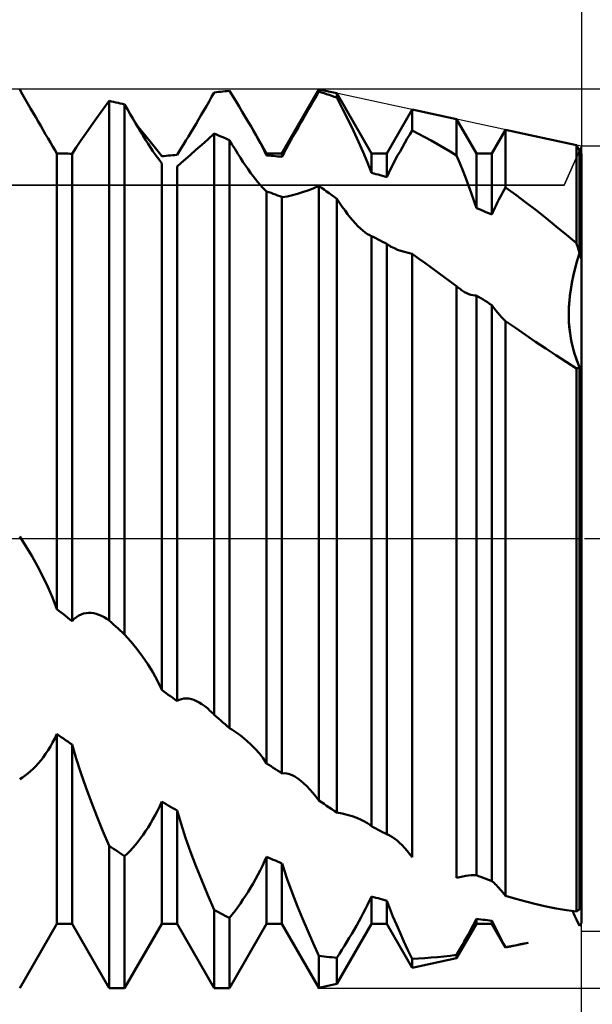
# Model space of a CAD drawing. Units: millimetres. Extents: x -17 to 87, y -29 to 37.
# Drawn here: x 54 to 56, y -2 to 2 of the extents above; entities that cross this region are included whole.
import ezdxf

# ---------------------------------------------------------------- set-up
doc = ezdxf.new("R2010")
doc.units = ezdxf.units.MM
doc.header["$LTSCALE"] = 3.9
doc.linetypes.add('LONGDASH_DASH', pattern=[0.85, 0.4, -0.2, 0.05, -0.2])
for name, color, linetype in [('1', 4, 'CONTINUOUS'), ('2', 7, 'CONTINUOUS'), ('4', 2, 'LONGDASH_DASH'), ('CUT', 1, 'CONTINUOUS'), ('NOCUT', 7, 'CONTINUOUS'), ('SK2', 7, 'CONTINUOUS'), ('SK4', 2, 'LONGDASH_DASH')]:
    doc.layers.add(name, color=color, linetype=linetype)

msp = doc.modelspace()

# ---------------------------------------------------------------- linework, layer by layer
at = {"layer": '1', "color": 4, "linetype": 'CONTINUOUS', "lineweight": 50}
for p, q in [((54.1348, 1.4826), (54.1256, 1.4987)), ((54.1439, 1.4668), (54.1348, 1.4826)), ((54.7659, 1.474), (54.7744, 1.4891)), ((54.7744, 1.4891), (54.7817, 1.4899)), ((54.7817, 1.4899), (54.789, 1.4907)), ((54.789, 1.4907), (54.7963, 1.4914)), ((54.7963, 1.4914), (54.8037, 1.4921)), ((54.8037, 1.4921), (54.811, 1.4928)), ((54.811, 1.4928), (54.8183, 1.4935)), ((54.8183, 1.4935), (54.8256, 1.4941)), ((54.8365, 1.4765), (54.8256, 1.4941)), ((55.0006, 1.2855), (55.1239, 1.4992)), ((55.1154, 1.4774), (55.1239, 1.4919)), ((55.1835, 1.4863), (55.1239, 1.4992)), ((55.1239, 1.4919), (55.1239, 1.4992)), ((55.1324, 1.4892), (55.1239, 1.4919)), ((55.1409, 1.4864), (55.1324, 1.4892)), ((55.1495, 1.4836), (55.1409, 1.4864)), ((55.158, 1.4808), (55.1495, 1.4836)), ((55.1665, 1.4779), (55.158, 1.4808)), ((55.2994, 1.2855), (55.1835, 1.4863)), ((55.1835, 1.472), (55.1835, 1.4863)), ((54.1529, 1.4512), (54.1439, 1.4668)), ((54.1617, 1.4359), (54.1529, 1.4512)), ((54.4032, 1.4321), (54.4245, 1.4608)), ((54.4317, 1.4593), (54.4244, 1.4609)), ((54.4244, -0.2729), (54.4244, 1.4609)), ((54.439, 1.4577), (54.4317, 1.4593)), ((54.4463, 1.456), (54.439, 1.4577)), ((54.4537, 1.4544), (54.4463, 1.456)), ((54.461, 1.4527), (54.4537, 1.4544)), ((54.4683, 1.4509), (54.461, 1.4527)), ((54.4756, 1.4492), (54.4683, 1.4509)), ((54.4848, 1.4329), (54.4756, 1.4492)), ((54.4756, -0.3201), (54.4756, 1.4492)), ((54.7486, 1.4438), (54.7572, 1.4589)), ((54.7572, 1.4589), (54.7659, 1.474)), ((54.8473, 1.4591), (54.8365, 1.4765)), ((54.8579, 1.4419), (54.8473, 1.4591)), ((55.0895, 1.4333), (55.0982, 1.4481)), ((55.0982, 1.4481), (55.1068, 1.4629)), ((55.1068, 1.4629), (55.1154, 1.4774)), ((55.175, 1.4749), (55.1665, 1.4779)), ((55.1835, 1.472), (55.175, 1.4749)), ((55.2027, 1.4343), (55.1835, 1.4719)), ((54.1703, 1.4209), (54.1617, 1.4359)), ((54.1789, 1.4062), (54.1703, 1.4209)), ((54.3829, 1.4043), (54.4032, 1.4321)), ((54.4939, 1.4171), (54.4848, 1.4329)), ((54.5029, 1.4016), (54.4939, 1.4171)), ((54.7226, 1.399), (54.7312, 1.4138)), ((54.7312, 1.4138), (54.7399, 1.4287)), ((54.7399, 1.4287), (54.7486, 1.4438)), ((54.8682, 1.4248), (54.8579, 1.4419)), ((54.8783, 1.408), (54.8682, 1.4248)), ((55.0723, 1.4035), (55.0809, 1.4184)), ((55.0809, 1.4184), (55.0895, 1.4333)), ((55.2213, 1.3971), (55.2027, 1.4343)), ((55.3506, 1.2855), (55.4351, 1.432)), ((55.5833, 1.4), (55.4351, 1.432)), ((55.4351, 1.3624), (55.4351, 1.432)), ((54.1873, 1.3917), (54.1789, 1.4062)), ((54.1957, 1.3773), (54.1873, 1.3917)), ((54.3637, 1.3778), (54.3829, 1.4043)), ((54.5117, 1.3867), (54.5029, 1.4016)), ((54.5203, 1.3721), (54.5117, 1.3867)), ((54.5313, 1.362), (54.5153, 1.3814)), ((54.7054, 1.37), (54.7139, 1.3844)), ((54.7139, 1.3844), (54.7226, 1.399)), ((54.8881, 1.3915), (54.8783, 1.408)), ((54.8976, 1.3753), (54.8881, 1.3915)), ((55.0552, 1.3736), (55.0637, 1.3885)), ((55.0637, 1.3885), (55.0723, 1.4035)), ((55.239, 1.3605), (55.2213, 1.3971)), ((55.6494, 1.2855), (55.5833, 1.4)), ((55.5833, 1.2791), (55.5833, 1.4)), ((54.204, 1.3631), (54.1957, 1.3773)), ((54.2122, 1.3491), (54.204, 1.3631)), ((54.2202, 1.3354), (54.2122, 1.3491)), ((54.3293, 1.3283), (54.3459, 1.3524)), ((54.3459, 1.3524), (54.3637, 1.3778)), ((54.5289, 1.3581), (54.5203, 1.3721)), ((54.5373, 1.3444), (54.5289, 1.3581)), ((54.5466, 1.3434), (54.5313, 1.362)), ((54.6886, 1.342), (54.6969, 1.3558)), ((54.6969, 1.3558), (54.7054, 1.37)), ((54.7532, 1.3322), (54.7745, 1.3515)), ((54.7817, 1.3485), (54.7744, 1.3515)), ((54.7744, -0.588), (54.7744, 1.3515)), ((54.789, 1.3455), (54.7817, 1.3485)), ((54.9057, 1.361), (54.8976, 1.3753)), ((54.9494, 1.2855), (54.8976, 1.3753)), ((54.9136, 1.3471), (54.9057, 1.361)), ((55.0384, 1.344), (55.0467, 1.3588)), ((55.0467, 1.3588), (55.0552, 1.3736)), ((55.2556, 1.3247), (55.239, 1.3605)), ((55.4187, 1.3349), (55.4269, 1.3488)), ((55.4269, 1.3488), (55.4351, 1.3624)), ((55.4563, 1.3513), (55.4351, 1.3624)), ((55.4775, 1.34), (55.4563, 1.3513)), ((55.7006, 1.2855), (55.7463, 1.3648)), ((55.9832, 1.3136), (55.7463, 1.3648)), ((55.7463, 1.1715), (55.7463, 1.3648)), ((54.228, 1.3221), (54.2202, 1.3354)), ((54.2355, 1.3093), (54.228, 1.3221)), ((54.3142, 1.3055), (54.3293, 1.3283)), ((54.5457, 1.331), (54.5373, 1.3444)), ((54.554, 1.3181), (54.5457, 1.331)), ((54.561, 1.3256), (54.5466, 1.3434)), ((54.5622, 1.3056), (54.554, 1.3181)), ((54.5744, 1.3087), (54.561, 1.3256)), ((54.6648, 1.3033), (54.6725, 1.3156)), ((54.6725, 1.3156), (54.6804, 1.3286)), ((54.6804, 1.3286), (54.6886, 1.342)), ((54.7328, 1.314), (54.7532, 1.3322)), ((54.7963, 1.3424), (54.789, 1.3455)), ((54.8037, 1.3394), (54.7963, 1.3424)), ((54.811, 1.3362), (54.8037, 1.3394)), ((54.8183, 1.3331), (54.811, 1.3362)), ((54.8256, 1.3299), (54.8183, 1.3331)), ((54.8348, 1.3143), (54.8256, 1.3299)), ((54.8256, -0.632), (54.8256, 1.3299)), ((54.9212, 1.3334), (54.9136, 1.3471)), ((54.9285, 1.3198), (54.9212, 1.3334)), ((54.9357, 1.3062), (54.9285, 1.3198)), ((55.0147, 1.301), (55.0224, 1.3151)), ((55.0224, 1.3151), (55.0303, 1.3295)), ((55.0303, 1.3295), (55.0384, 1.344)), ((55.2711, 1.29), (55.2556, 1.3247)), ((55.4024, 1.3068), (55.4105, 1.3209)), ((55.4105, 1.3209), (55.4187, 1.3349)), ((55.4987, 1.3284), (55.4775, 1.34)), ((55.5199, 1.3164), (55.4987, 1.3284)), ((55.541, 1.3043), (55.5199, 1.3164)), ((54.2426, 1.2971), (54.2355, 1.3093)), ((54.2494, 1.2855), (54.2426, 1.2971)), ((54.2567, 1.2854), (54.2494, 1.2855)), ((54.2494, -0.235), (54.2494, 1.2855)), ((54.264, 1.2853), (54.2567, 1.2854)), ((54.2713, 1.2852), (54.264, 1.2853)), ((54.2787, 1.285), (54.2713, 1.2852)), ((54.286, 1.2849), (54.2787, 1.285)), ((54.2933, 1.2847), (54.286, 1.2849)), ((54.3006, 1.2844), (54.2933, 1.2847)), ((54.3006, -0.2754), (54.3006, 1.2844)), ((54.3007, 1.2843), (54.3142, 1.3055)), ((54.5702, 1.2935), (54.5622, 1.3056)), ((54.578, 1.2821), (54.5702, 1.2935)), ((54.5872, 1.2922), (54.5744, 1.3087)), ((54.5855, 1.2714), (54.578, 1.2821)), ((54.5994, 1.2762), (54.5872, 1.2922)), ((54.6506, 1.2805), (54.6575, 1.2915)), ((54.6575, 1.2915), (54.6648, 1.3033)), ((54.6957, 1.2813), (54.7136, 1.297)), ((54.7136, 1.297), (54.7328, 1.314)), ((54.8439, 1.2992), (54.8348, 1.3143)), ((54.8529, 1.2846), (54.8439, 1.2992)), ((54.8617, 1.2707), (54.8529, 1.2846)), ((54.9427, 1.2926), (54.9357, 1.3062)), ((54.9494, 1.2791), (54.9427, 1.2926)), ((54.9494, 1.2855), (55.0006, 1.2855)), ((54.9494, 1.2791), (54.9494, 1.2855)), ((55.0006, 1.2744), (55.0075, 1.2875)), ((55.0006, 1.2744), (55.0006, 1.2855)), ((55.0075, 1.2875), (55.0147, 1.301)), ((55.2857, 1.2553), (55.2711, 1.29)), ((55.2994, 1.2855), (55.3506, 1.2855)), ((55.2994, 1.2205), (55.2994, 1.2855)), ((55.3506, 1.2068), (55.3506, 1.2855)), ((55.3865, 1.2781), (55.3944, 1.2925)), ((55.3944, 1.2925), (55.4024, 1.3068)), ((55.5622, 1.2918), (55.541, 1.3043)), ((55.5833, 1.2791), (55.5622, 1.2918)), ((55.6494, 1.2855), (55.7006, 1.2855)), ((55.6494, 1.1031), (55.6494, 1.2855)), ((55.7006, 1.0813), (55.7006, 1.2855)), ((55.9936, 1.2956), (55.9832, 1.3136)), ((55.9832, 0.9855), (55.9832, 1.3136)), ((55.9994, 1.2855), (55.9936, 1.2956)), ((55.9936, 0.9523), (55.9936, 1.2956)), ((55.9936, 0.9523), (55.9936, 1.2956)), ((55.9994, 1.2855), (56, 1.2855)), ((55.9994, 0.9327), (55.9994, 1.2855)), ((56, -1.2831), (56, 1.2855)), ((54.5926, 1.2614), (54.5855, 1.2714)), ((54.5994, 1.2522), (54.5926, 1.2614)), ((54.5994, 1.2762), (54.6067, 1.2769)), ((54.5994, -0.5047), (54.5994, 1.2522)), ((54.6067, 1.2769), (54.614, 1.2776)), ((54.614, 1.2776), (54.6213, 1.2782)), ((54.6213, 1.2782), (54.6287, 1.2789)), ((54.6287, 1.2789), (54.636, 1.2794)), ((54.636, 1.2794), (54.6433, 1.28)), ((54.6433, 1.28), (54.6506, 1.2805)), ((54.6506, 1.2421), (54.6641, 1.2537)), ((54.6641, 1.2537), (54.6792, 1.2668)), ((54.6792, 1.2668), (54.6957, 1.2813)), ((54.8703, 1.2574), (54.8617, 1.2707)), ((54.8789, 1.2447), (54.8703, 1.2574)), ((54.9567, 1.2785), (54.9494, 1.2791)), ((54.964, 1.2779), (54.9567, 1.2785)), ((54.9713, 1.2772), (54.964, 1.2779)), ((54.9787, 1.2766), (54.9713, 1.2772)), ((54.986, 1.2758), (54.9787, 1.2766)), ((54.9933, 1.2751), (54.986, 1.2758)), ((55.0006, 1.2744), (54.9933, 1.2751)), ((55.2994, 1.2204), (55.2857, 1.2553)), ((55.3641, 1.2349), (55.3713, 1.2493)), ((55.3713, 1.2493), (55.3788, 1.2637)), ((55.3788, 1.2637), (55.3865, 1.2781)), ((55.5939, 1.2535), (55.5833, 1.279)), ((55.6042, 1.2282), (55.5939, 1.2535)), ((54.6506, -0.5424), (54.6506, 1.2422)), ((54.8873, 1.2325), (54.8789, 1.2447)), ((54.8957, 1.2208), (54.8873, 1.2325)), ((54.904, 1.2097), (54.8957, 1.2208)), ((55.3067, 1.2186), (55.2994, 1.2205)), ((55.314, 1.2167), (55.3067, 1.2186)), ((55.3213, 1.2148), (55.314, 1.2167)), ((55.3506, 1.2068), (55.3571, 1.2208)), ((55.3571, 1.2208), (55.3641, 1.2349)), ((55.6139, 1.2032), (55.6042, 1.2282)), ((54.9122, 1.1992), (54.904, 1.2097)), ((54.9202, 1.1894), (54.9122, 1.1992)), ((54.928, 1.1804), (54.9202, 1.1894)), ((55.3287, 1.2128), (55.3213, 1.2148)), ((55.336, 1.2109), (55.3287, 1.2128)), ((55.3433, 1.2089), (55.336, 1.2109)), ((55.3506, 1.2068), (55.3433, 1.2089)), ((55.6233, 1.1786), (55.6139, 1.2032)), ((54.9355, 1.1722), (54.928, 1.1804)), ((54.9426, 1.165), (54.9355, 1.1722)), ((54.9494, 1.1587), (54.9426, 1.165)), ((54.9567, 1.1561), (54.9494, 1.1587)), ((54.9494, -0.7504), (54.9494, 1.1587)), ((54.964, 1.1535), (54.9567, 1.1561)), ((54.9713, 1.1509), (54.964, 1.1535)), ((54.9787, 1.1483), (54.9713, 1.1509)), ((55.0356, 1.146), (55.0523, 1.1505)), ((55.0523, 1.1505), (55.0688, 1.1557)), ((55.0688, 1.1557), (55.0864, 1.1618)), ((55.0864, 1.1618), (55.1048, 1.1689)), ((55.1048, 1.1689), (55.124, 1.177)), ((55.1324, 1.171), (55.1239, 1.177)), ((55.1239, -0.8739), (55.1239, 1.177)), ((55.1409, 1.1649), (55.1324, 1.171)), ((55.1494, 1.1589), (55.1409, 1.1649)), ((55.1579, 1.1528), (55.1494, 1.1589)), ((55.1664, 1.1467), (55.1579, 1.1528)), ((55.6323, 1.1537), (55.6233, 1.1786)), ((55.641, 1.1285), (55.6323, 1.1537)), ((55.733, 1.1476), (55.7374, 1.1557)), ((55.7374, 1.1557), (55.7418, 1.1636)), ((55.7418, 1.1636), (55.7463, 1.1715)), ((55.7804, 1.147), (55.7463, 1.1715)), ((54.986, 1.1456), (54.9787, 1.1483)), ((54.9933, 1.1429), (54.986, 1.1456)), ((55.0006, 1.1402), (54.9933, 1.1429)), ((55.0006, -0.7835), (55.0006, 1.1402)), ((55.0007, 1.14), (55.018, 1.1422)), ((55.018, 1.1422), (55.0356, 1.146)), ((55.175, 1.1406), (55.1664, 1.1467)), ((55.1835, 1.1344), (55.175, 1.1406)), ((55.1928, 1.1205), (55.1835, 1.1344)), ((55.1835, -0.9143), (55.1835, 1.1344)), ((55.2019, 1.1073), (55.1928, 1.1205)), ((55.6494, 1.1031), (55.641, 1.1285)), ((55.716, 1.1147), (55.7201, 1.123)), ((55.7201, 1.123), (55.7243, 1.1313)), ((55.7243, 1.1313), (55.7286, 1.1395)), ((55.7286, 1.1395), (55.733, 1.1476)), ((55.8144, 1.1217), (55.7804, 1.147)), ((55.8483, 1.0958), (55.8144, 1.1217)), ((55.2109, 1.0948), (55.2019, 1.1073)), ((55.2197, 1.083), (55.2109, 1.0948)), ((55.6567, 1.1001), (55.6494, 1.1031)), ((55.664, 1.097), (55.6567, 1.1001)), ((55.6713, 1.0939), (55.664, 1.097)), ((55.6787, 1.0908), (55.6713, 1.0939)), ((55.686, 1.0877), (55.6787, 1.0908)), ((55.6933, 1.0845), (55.686, 1.0877)), ((55.7006, 1.0813), (55.6933, 1.0845)), ((55.7006, 1.0813), (55.7043, 1.0897)), ((55.7043, 1.0897), (55.7081, 1.098)), ((55.7081, 1.098), (55.712, 1.1064)), ((55.712, 1.1064), (55.716, 1.1147)), ((55.8822, 1.0692), (55.8483, 1.0958)), ((55.2284, 1.0721), (55.2197, 1.083)), ((55.237, 1.0618), (55.2284, 1.0721)), ((55.2455, 1.0521), (55.237, 1.0618)), ((55.254, 1.0432), (55.2455, 1.0521)), ((55.9159, 1.042), (55.8822, 1.0692)), ((55.2623, 1.0352), (55.254, 1.0432)), ((55.2704, 1.0279), (55.2623, 1.0352)), ((55.2783, 1.0217), (55.2704, 1.0279)), ((55.2859, 1.0164), (55.2783, 1.0217)), ((55.9496, 1.0141), (55.9159, 1.042)), ((55.2932, 1.0123), (55.2859, 1.0164)), ((55.2943, 1.0118), (55.2932, 1.0123)), ((55.2953, 1.0113), (55.2943, 1.0118)), ((55.2964, 1.0108), (55.2953, 1.0113)), ((55.2974, 1.0103), (55.2964, 1.0108)), ((55.2984, 1.0099), (55.2974, 1.0103)), ((55.2994, 1.0095), (55.2984, 1.0099)), ((55.3067, 1.0058), (55.2994, 1.0095)), ((55.2994, -0.9599), (55.2994, 1.0095)), ((55.314, 1.0022), (55.3067, 1.0058)), ((55.3213, 0.9984), (55.314, 1.0022)), ((55.3287, 0.9947), (55.3213, 0.9984)), ((55.336, 0.991), (55.3287, 0.9947)), ((55.3433, 0.9872), (55.336, 0.991)), ((55.3506, 0.9834), (55.3433, 0.9872)), ((55.9832, 0.9855), (55.9496, 1.0141)), ((55.3506, -0.9869), (55.3506, 0.9834)), ((55.353, 0.9816), (55.3507, 0.9832)), ((55.3554, 0.98), (55.353, 0.9816)), ((55.3578, 0.9784), (55.3554, 0.98)), ((55.3603, 0.9769), (55.3578, 0.9784)), ((55.3628, 0.9754), (55.3603, 0.9769)), ((55.3654, 0.9739), (55.3628, 0.9754)), ((55.3755, 0.9688), (55.3654, 0.9739)), ((55.3862, 0.9643), (55.3755, 0.9688)), ((55.3976, 0.9602), (55.3862, 0.9643)), ((55.4095, 0.9566), (55.3976, 0.9602)), ((55.4221, 0.9534), (55.4095, 0.9566)), ((55.4352, 0.9508), (55.4221, 0.9534)), ((55.9847, 0.9808), (55.9832, 0.9855)), ((55.9862, 0.9761), (55.9847, 0.9808)), ((55.9877, 0.9713), (55.9862, 0.9761)), ((55.9892, 0.9666), (55.9877, 0.9713)), ((55.9906, 0.9618), (55.9892, 0.9666)), ((55.9921, 0.9571), (55.9906, 0.9618)), ((55.9935, 0.9523), (55.9921, 0.9571)), ((55.4561, 0.9354), (55.4351, 0.9508)), ((55.4351, -1.063), (55.4351, 0.9508)), ((55.4772, 0.92), (55.4561, 0.9354)), ((55.9789, 0.9031), (55.9859, 0.9278)), ((55.9811, 0.9112), (55.9871, 0.9319)), ((55.9859, 0.9278), (55.9936, 0.9523)), ((55.9871, 0.9319), (55.9936, 0.9523)), ((55.9944, 0.9495), (55.9935, 0.9523)), ((55.9952, 0.9467), (55.9944, 0.9495)), ((55.9961, 0.9439), (55.9952, 0.9467)), ((55.9969, 0.9411), (55.9961, 0.9439)), ((55.9977, 0.9383), (55.9969, 0.9411)), ((55.9985, 0.9354), (55.9977, 0.9383)), ((55.9994, 0.9326), (55.9985, 0.9354)), ((55.9995, 0.9326), (55.9994, 0.9327)), ((55.9996, 0.9326), (55.9995, 0.9326)), ((55.9997, 0.9325), (55.9996, 0.9326)), ((55.9998, 0.9325), (55.9997, 0.9325)), ((55.9999, 0.9324), (55.9998, 0.9325)), ((56, 0.9323), (55.9999, 0.9324)), ((55.4983, 0.9045), (55.4772, 0.92)), ((55.5194, 0.8891), (55.4983, 0.9045)), ((55.5407, 0.8736), (55.5194, 0.8891)), ((55.9711, 0.8704), (55.9758, 0.8907)), ((55.973, 0.8787), (55.9789, 0.9031)), ((55.9758, 0.8907), (55.9811, 0.9112)), ((55.562, 0.8581), (55.5407, 0.8736)), ((55.5833, 0.8426), (55.562, 0.8581)), ((55.964, 0.8312), (55.968, 0.8547)), ((55.9672, 0.8504), (55.9711, 0.8704)), ((55.968, 0.8547), (55.973, 0.8787)), ((55.5866, 0.8397), (55.5833, 0.8426)), ((55.5833, -1.1324), (55.5833, 0.8426)), ((55.5898, 0.837), (55.5866, 0.8397)), ((55.593, 0.8344), (55.5898, 0.837)), ((55.5962, 0.832), (55.593, 0.8344)), ((55.5994, 0.8296), (55.5962, 0.832)), ((55.6026, 0.8274), (55.5994, 0.8296)), ((55.6098, 0.8228), (55.6026, 0.8274)), ((55.6169, 0.8189), (55.6098, 0.8228)), ((55.9609, 0.8082), (55.964, 0.8312)), ((55.9613, 0.8115), (55.9639, 0.8308)), ((55.9639, 0.8308), (55.9672, 0.8504)), ((55.6239, 0.8158), (55.6169, 0.8189)), ((55.6307, 0.8135), (55.6239, 0.8158)), ((55.6372, 0.812), (55.6307, 0.8135)), ((55.6435, 0.8114), (55.6372, 0.812)), ((55.6435, 0.8114), (55.6494, 0.8117)), ((55.6567, 0.8071), (55.6494, 0.8117)), ((55.6494, -1.1232), (55.6494, 0.8117)), ((55.664, 0.8025), (55.6567, 0.8071)), ((55.6713, 0.7979), (55.664, 0.8025)), ((55.6787, 0.7933), (55.6713, 0.7979)), ((55.686, 0.7886), (55.6787, 0.7933)), ((55.6933, 0.784), (55.686, 0.7886)), ((55.9582, 0.7744), (55.9594, 0.7927)), ((55.9589, 0.7858), (55.9609, 0.8082)), ((55.9594, 0.7927), (55.9613, 0.8115)), ((55.7006, 0.7793), (55.6933, 0.784)), ((55.7006, -1.1427), (55.7006, 0.7793)), ((55.7071, 0.77), (55.7007, 0.7791)), ((55.7136, 0.7615), (55.7071, 0.77)), ((55.7203, 0.7534), (55.7136, 0.7615)), ((55.9575, 0.7435), (55.9577, 0.7643)), ((55.9576, 0.7567), (55.9582, 0.7744)), ((55.9576, 0.7396), (55.9576, 0.7567)), ((55.9577, 0.7643), (55.9589, 0.7858)), ((55.7269, 0.7458), (55.7203, 0.7534)), ((55.7335, 0.7388), (55.7269, 0.7458)), ((55.74, 0.7323), (55.7335, 0.7388)), ((55.7463, 0.7262), (55.74, 0.7323)), ((55.7794, 0.7032), (55.7463, 0.7262)), ((55.7463, -1.1921), (55.7463, 0.7262)), ((55.9581, 0.7236), (55.9575, 0.7435)), ((55.9581, 0.723), (55.9576, 0.7396)), ((55.9595, 0.7044), (55.9581, 0.7236)), ((55.9593, 0.707), (55.9581, 0.723)), ((55.8128, 0.6802), (55.7794, 0.7032)), ((55.9609, 0.6914), (55.9593, 0.707)), ((55.9616, 0.686), (55.9595, 0.7044)), ((55.963, 0.6763), (55.9609, 0.6914)), ((55.8465, 0.6573), (55.8128, 0.6802)), ((55.8804, 0.6346), (55.8465, 0.6573)), ((55.9644, 0.6682), (55.9616, 0.686)), ((55.9656, 0.6617), (55.963, 0.6763)), ((55.9678, 0.6508), (55.9644, 0.6682)), ((55.9685, 0.6475), (55.9656, 0.6617)), ((55.9145, 0.6121), (55.8804, 0.6346)), ((55.9719, 0.6339), (55.9678, 0.6508)), ((55.9719, 0.6337), (55.9685, 0.6475)), ((55.9765, 0.6175), (55.9719, 0.6339)), ((55.9757, 0.6203), (55.9719, 0.6337)), ((55.9488, 0.5899), (55.9145, 0.6121)), ((55.9797, 0.6075), (55.9757, 0.6203)), ((55.9818, 0.6017), (55.9765, 0.6175)), ((55.9841, 0.595), (55.9797, 0.6075)), ((55.9875, 0.5863), (55.9818, 0.6017)), ((55.9887, 0.583), (55.9841, 0.595)), ((55.9832, 0.5681), (55.9488, 0.5899)), ((55.9832, 0.5681), (55.9847, 0.5684)), ((55.9832, -1.2449), (55.9832, 0.5681)), ((55.9847, 0.5684), (55.9862, 0.5688)), ((55.9862, 0.5688), (55.9877, 0.5693)), ((55.9937, 0.5715), (55.9875, 0.5863)), ((55.9877, 0.5693), (55.9892, 0.5697)), ((55.9936, 0.5715), (55.9887, 0.583)), ((55.9892, 0.5697), (55.9907, 0.5703)), ((55.9907, 0.5703), (55.9921, 0.5709)), ((55.9921, 0.5709), (55.9936, 0.5715)), ((55.9936, 0.5715), (55.9944, 0.5719)), ((55.9936, -1.2369), (55.9936, 0.5715)), ((55.9944, 0.5719), (55.9953, 0.5723)), ((55.9953, 0.5723), (55.9961, 0.5727)), ((55.9961, 0.5727), (55.997, 0.5732)), ((55.997, 0.5732), (55.9978, 0.5737)), ((55.9978, 0.5737), (55.9986, 0.5741)), ((55.9986, 0.5741), (55.9994, 0.5747)), ((55.9995, 0.5746), (55.9994, 0.5747)), ((55.9994, -1.2325), (55.9994, 0.5747)), ((55.9996, 0.5745), (55.9995, 0.5746)), ((55.9998, 0.5744), (55.9996, 0.5745)), ((55.9999, 0.5743), (55.9998, 0.5744)), ((56, 0.5742), (55.9999, 0.5743)), ((54.1462, -0.0249), (54.1256, 0.007)), ((54.1661, -0.0578), (54.1462, -0.0249)), ((54.185, -0.0916), (54.1661, -0.0578)), ((54.2028, -0.1259), (54.185, -0.0916)), ((54.2194, -0.1607), (54.2028, -0.1259)), ((54.2348, -0.1967), (54.2194, -0.1607)), ((54.2494, -0.235), (54.2348, -0.1967)), ((54.2567, -0.2408), (54.2494, -0.235)), ((54.264, -0.2466), (54.2567, -0.2408)), ((54.2713, -0.2524), (54.264, -0.2466)), ((54.2787, -0.2581), (54.2713, -0.2524)), ((54.286, -0.2639), (54.2787, -0.2581)), ((54.3075, -0.2682), (54.3148, -0.262)), ((54.3148, -0.262), (54.3225, -0.257)), ((54.3225, -0.257), (54.3304, -0.2531)), ((54.3304, -0.2531), (54.3386, -0.2503)), ((54.3386, -0.2503), (54.3469, -0.2486)), ((54.3469, -0.2486), (54.3554, -0.2478)), ((54.3639, -0.2481), (54.3554, -0.2478)), ((54.3726, -0.2493), (54.3639, -0.2481)), ((54.3812, -0.2513), (54.3726, -0.2493)), ((54.3899, -0.2542), (54.3812, -0.2513)), ((54.3986, -0.2578), (54.3899, -0.2542)), ((54.4072, -0.2622), (54.3986, -0.2578)), ((54.4159, -0.2672), (54.4072, -0.2622)), ((54.2933, -0.2697), (54.286, -0.2639)), ((54.3006, -0.2754), (54.2933, -0.2697)), ((54.3006, -0.2754), (54.3075, -0.2682)), ((54.4244, -0.2729), (54.4159, -0.2672)), ((54.4317, -0.2797), (54.4244, -0.2729)), ((54.439, -0.2864), (54.4317, -0.2797)), ((54.4463, -0.2932), (54.439, -0.2864)), ((54.4537, -0.2999), (54.4463, -0.2932)), ((54.461, -0.3067), (54.4537, -0.2999)), ((54.4683, -0.3134), (54.461, -0.3067)), ((54.4756, -0.3201), (54.4683, -0.3134)), ((54.4962, -0.3434), (54.4756, -0.3201)), ((54.5161, -0.3678), (54.4962, -0.3434)), ((54.535, -0.3932), (54.5161, -0.3678)), ((54.5528, -0.4194), (54.535, -0.3932)), ((54.5694, -0.4462), (54.5528, -0.4194)), ((54.5848, -0.4744), (54.5694, -0.4462)), ((54.5994, -0.5047), (54.5848, -0.4744)), ((54.6067, -0.5101), (54.5994, -0.5047)), ((54.614, -0.5155), (54.6067, -0.5101)), ((54.6213, -0.5209), (54.614, -0.5155)), ((54.6287, -0.5263), (54.6213, -0.5209)), ((54.636, -0.5317), (54.6287, -0.5263)), ((54.6433, -0.5371), (54.636, -0.5317)), ((54.6506, -0.5424), (54.6433, -0.5371)), ((54.6506, -0.5424), (54.6577, -0.5383)), ((54.6577, -0.5383), (54.6652, -0.5353)), ((54.6652, -0.5353), (54.6732, -0.5336)), ((54.6732, -0.5336), (54.6814, -0.5332)), ((54.6898, -0.5339), (54.6814, -0.5332)), ((54.6984, -0.5357), (54.6898, -0.5339)), ((54.7071, -0.5385), (54.6984, -0.5357)), ((54.7159, -0.5423), (54.7071, -0.5385)), ((54.7248, -0.5471), (54.7159, -0.5423)), ((54.7337, -0.5527), (54.7248, -0.5471)), ((54.7427, -0.5592), (54.7337, -0.5527)), ((54.7516, -0.5663), (54.7427, -0.5592)), ((54.7554, -0.5696), (54.7516, -0.5663)), ((54.7592, -0.5731), (54.7554, -0.5696)), ((54.763, -0.5766), (54.7592, -0.5731)), ((54.7668, -0.5803), (54.763, -0.5766)), ((54.7706, -0.5841), (54.7668, -0.5803)), ((54.7744, -0.588), (54.7706, -0.5841)), ((54.7817, -0.5943), (54.7744, -0.588)), ((54.789, -0.6006), (54.7817, -0.5943)), ((54.7963, -0.6069), (54.789, -0.6006)), ((54.8037, -0.6132), (54.7963, -0.6069)), ((54.811, -0.6195), (54.8037, -0.6132)), ((54.8183, -0.6257), (54.811, -0.6195)), ((54.2426, -0.6665), (54.2494, -0.652)), ((54.2567, -0.6571), (54.2494, -0.652)), ((54.2494, -1.2855), (54.2494, -0.652)), ((54.264, -0.6622), (54.2567, -0.6571)), ((54.8256, -0.632), (54.8183, -0.6257)), ((54.8328, -0.6366), (54.8256, -0.632)), ((54.84, -0.6413), (54.8328, -0.6366)), ((54.8471, -0.6462), (54.84, -0.6413)), ((54.8541, -0.6512), (54.8471, -0.6462)), ((54.861, -0.6563), (54.8541, -0.6512)), ((54.8678, -0.6616), (54.861, -0.6563)), ((54.228, -0.6938), (54.2355, -0.6804)), ((54.2355, -0.6804), (54.2426, -0.6665)), ((54.2713, -0.6672), (54.264, -0.6622)), ((54.2787, -0.6723), (54.2713, -0.6672)), ((54.286, -0.6773), (54.2787, -0.6723)), ((54.2933, -0.6823), (54.286, -0.6773)), ((54.3006, -0.6873), (54.2933, -0.6823)), ((54.3006, -1.2855), (54.3006, -0.6873)), ((54.3142, -0.7339), (54.3007, -0.6873)), ((54.8833, -0.6745), (54.8678, -0.6616)), ((54.8981, -0.6881), (54.8833, -0.6745)), ((54.912, -0.7023), (54.8981, -0.6881)), ((54.204, -0.7299), (54.2122, -0.7185)), ((54.2122, -0.7185), (54.2202, -0.7065)), ((54.2202, -0.7065), (54.228, -0.6938)), ((54.9251, -0.7171), (54.912, -0.7023)), ((54.9376, -0.733), (54.9251, -0.7171)), ((54.1789, -0.7597), (54.1873, -0.7504)), ((54.1873, -0.7504), (54.1957, -0.7405)), ((54.1957, -0.7405), (54.204, -0.7299)), ((54.3293, -0.7813), (54.3142, -0.7339)), ((54.9494, -0.7503), (54.9376, -0.733)), ((54.9567, -0.7551), (54.9494, -0.7504)), ((54.964, -0.7599), (54.9567, -0.7551)), ((54.1439, -0.7907), (54.1529, -0.7838)), ((54.1529, -0.7838), (54.1617, -0.7763)), ((54.1617, -0.7763), (54.1703, -0.7682)), ((54.1703, -0.7682), (54.1789, -0.7597)), ((54.3459, -0.8292), (54.3293, -0.7813)), ((54.9713, -0.7646), (54.964, -0.7599)), ((54.9787, -0.7694), (54.9713, -0.7646)), ((54.986, -0.7741), (54.9787, -0.7694)), ((54.9933, -0.7788), (54.986, -0.7741)), ((55.0006, -0.7835), (54.9933, -0.7788)), ((55.0006, -0.7835), (55.0084, -0.7828)), ((55.0167, -0.7836), (55.0084, -0.7828)), ((55.0254, -0.7858), (55.0167, -0.7836)), ((55.0345, -0.7894), (55.0254, -0.7858)), ((54.1256, -0.8029), (54.1348, -0.7971)), ((54.1348, -0.7971), (54.1439, -0.7907)), ((55.0437, -0.7943), (55.0345, -0.7894)), ((55.0532, -0.8005), (55.0437, -0.7943)), ((55.0632, -0.8081), (55.0532, -0.8005)), ((55.0733, -0.8168), (55.0632, -0.8081)), ((55.0834, -0.8265), (55.0733, -0.8168)), ((54.3637, -0.8777), (54.3459, -0.8292)), ((55.0936, -0.8371), (55.0834, -0.8265)), ((55.1038, -0.8486), (55.0936, -0.8371)), ((55.1139, -0.8609), (55.1038, -0.8486)), ((54.3829, -0.9267), (54.3637, -0.8777)), ((54.5926, -0.8931), (54.5994, -0.8778)), ((54.6067, -0.8821), (54.5994, -0.8778)), ((54.5994, -1.2855), (54.5994, -0.8778)), ((54.614, -0.8864), (54.6067, -0.8821)), ((54.6213, -0.8907), (54.614, -0.8864)), ((55.1239, -0.8739), (55.1139, -0.8609)), ((55.1324, -0.8798), (55.1239, -0.8739)), ((55.1409, -0.8856), (55.1324, -0.8798)), ((55.1495, -0.8914), (55.1409, -0.8856)), ((54.578, -0.9226), (54.5855, -0.908)), ((54.5855, -0.908), (54.5926, -0.8931)), ((54.6287, -0.8949), (54.6213, -0.8907)), ((54.636, -0.8991), (54.6287, -0.8949)), ((54.6433, -0.9033), (54.636, -0.8991)), ((54.6506, -0.9075), (54.6433, -0.9033)), ((54.6641, -0.9521), (54.6506, -0.9075)), ((54.6506, -1.2855), (54.6506, -0.9075)), ((55.158, -0.8972), (55.1495, -0.8914)), ((55.1665, -0.903), (55.158, -0.8972)), ((55.175, -0.9087), (55.1665, -0.903)), ((55.1835, -0.9143), (55.175, -0.9087)), ((55.2011, -0.9174), (55.1835, -0.9143)), ((55.2182, -0.9213), (55.2011, -0.9174)), ((54.4032, -0.976), (54.3829, -0.9267)), ((54.554, -0.9636), (54.5622, -0.9504)), ((54.5622, -0.9504), (54.5702, -0.9367)), ((54.5702, -0.9367), (54.578, -0.9226)), ((54.6792, -0.998), (54.6641, -0.9521)), ((55.2345, -0.9261), (55.2182, -0.9213)), ((55.25, -0.9316), (55.2345, -0.9261)), ((55.2646, -0.938), (55.25, -0.9316)), ((55.2782, -0.9452), (55.2646, -0.938)), ((55.2819, -0.9474), (55.2782, -0.9452)), ((55.2855, -0.9497), (55.2819, -0.9474)), ((55.2891, -0.952), (55.2855, -0.9497)), ((55.2926, -0.9545), (55.2891, -0.952)), ((54.4245, -1.0252), (54.4032, -0.976)), ((54.5373, -0.9882), (54.5457, -0.9762)), ((54.5457, -0.9762), (54.554, -0.9636)), ((55.296, -0.9571), (55.2926, -0.9545)), ((55.2994, -0.9598), (55.296, -0.9571)), ((55.3067, -0.9638), (55.2994, -0.9599)), ((55.314, -0.9677), (55.3067, -0.9638)), ((55.3213, -0.9716), (55.314, -0.9677)), ((55.3287, -0.9754), (55.3213, -0.9716)), ((55.336, -0.9793), (55.3287, -0.9754)), ((55.3433, -0.9831), (55.336, -0.9793)), ((55.3506, -0.9869), (55.3433, -0.9831)), ((54.5117, -1.0214), (54.5203, -1.0108)), ((54.5203, -1.0108), (54.5289, -0.9998)), ((54.5289, -0.9998), (54.5373, -0.9882)), ((54.6957, -1.0448), (54.6792, -0.998)), ((55.3523, -0.9875), (55.3506, -0.9869)), ((55.3541, -0.9881), (55.3523, -0.9875)), ((55.3559, -0.9889), (55.3541, -0.9881)), ((55.3577, -0.9897), (55.3559, -0.9889)), ((55.3596, -0.9906), (55.3577, -0.9897)), ((55.3615, -0.9916), (55.3596, -0.9906)), ((55.3689, -0.996), (55.3615, -0.9916)), ((55.3767, -1.0014), (55.3689, -0.996)), ((55.3846, -1.0078), (55.3767, -1.0014)), ((55.3928, -1.0151), (55.3846, -1.0078)), ((55.4011, -1.0233), (55.3928, -1.0151)), ((54.4317, -1.0303), (54.4244, -1.0252)), ((54.4244, -1.5), (54.4244, -1.0252)), ((54.439, -1.0353), (54.4317, -1.0303)), ((54.4463, -1.0402), (54.439, -1.0353)), ((54.4537, -1.0452), (54.4463, -1.0402)), ((54.461, -1.0501), (54.4537, -1.0452)), ((54.4683, -1.055), (54.461, -1.0501)), ((54.4756, -1.0599), (54.4848, -1.0509)), ((54.4848, -1.0509), (54.4939, -1.0415)), ((54.4939, -1.0415), (54.5029, -1.0316)), ((54.5029, -1.0316), (54.5117, -1.0214)), ((54.7136, -1.0925), (54.6957, -1.0448)), ((55.4095, -1.0322), (55.4011, -1.0233)), ((55.418, -1.0418), (55.4095, -1.0322)), ((55.4266, -1.0521), (55.418, -1.0418)), ((54.4756, -1.0599), (54.4683, -1.055)), ((54.4756, -1.5), (54.4756, -1.0599)), ((54.9355, -1.0919), (54.9426, -1.0768)), ((54.9426, -1.0768), (54.9494, -1.0615)), ((54.9567, -1.0648), (54.9494, -1.0615)), ((54.9494, -1.2855), (54.9494, -1.0615)), ((54.964, -1.0681), (54.9567, -1.0648)), ((54.9713, -1.0714), (54.964, -1.0681)), ((54.9787, -1.0746), (54.9713, -1.0714)), ((54.986, -1.0779), (54.9787, -1.0746)), ((54.9933, -1.0811), (54.986, -1.0779)), ((55.0006, -1.0842), (54.9933, -1.0811)), ((55.0006, -1.2855), (55.0006, -1.0842)), ((55.018, -1.136), (55.0007, -1.0841)), ((55.4351, -1.063), (55.4266, -1.0521)), ((54.7328, -1.141), (54.7136, -1.0925)), ((54.9202, -1.122), (54.928, -1.107)), ((54.928, -1.107), (54.9355, -1.0919)), ((54.7532, -1.19), (54.7328, -1.141)), ((54.904, -1.1509), (54.9122, -1.1366)), ((54.9122, -1.1366), (54.9202, -1.122)), ((55.0356, -1.1844), (55.018, -1.136)), ((55.5833, -1.1324), (55.5939, -1.1298)), ((55.5939, -1.1298), (55.6042, -1.1277)), ((55.6042, -1.1277), (55.6139, -1.1259)), ((55.6139, -1.1259), (55.6233, -1.1246)), ((55.6233, -1.1246), (55.6323, -1.1236)), ((55.6323, -1.1236), (55.641, -1.1231)), ((55.6494, -1.1231), (55.641, -1.1231)), ((55.6567, -1.126), (55.6494, -1.1232)), ((55.664, -1.1289), (55.6567, -1.126)), ((55.6713, -1.1317), (55.664, -1.1289)), ((55.6787, -1.1345), (55.6713, -1.1317)), ((55.686, -1.1372), (55.6787, -1.1345)), ((55.6933, -1.14), (55.686, -1.1372)), ((55.7006, -1.1427), (55.6933, -1.14)), ((55.7043, -1.1458), (55.7006, -1.1427)), ((55.7081, -1.1492), (55.7043, -1.1458)), ((55.712, -1.1529), (55.7081, -1.1492)), ((54.8789, -1.1918), (54.8873, -1.1785)), ((54.8873, -1.1785), (54.8957, -1.1649)), ((54.8957, -1.1649), (54.904, -1.1509)), ((55.716, -1.1569), (55.712, -1.1529)), ((55.7201, -1.1612), (55.716, -1.1569)), ((55.7243, -1.1657), (55.7201, -1.1612)), ((55.7286, -1.1706), (55.7243, -1.1657)), ((55.733, -1.1756), (55.7286, -1.1706)), ((55.7374, -1.1809), (55.733, -1.1756)), ((55.7418, -1.1864), (55.7374, -1.1809)), ((54.7745, -1.2392), (54.7532, -1.19)), ((54.8617, -1.2174), (54.8703, -1.2047)), ((54.8703, -1.2047), (54.8789, -1.1918)), ((55.0523, -1.2275), (55.0356, -1.1844)), ((55.2863, -1.2216), (55.293, -1.2077)), ((55.293, -1.2077), (55.2994, -1.194)), ((55.3067, -1.1962), (55.2994, -1.194)), ((55.2994, -1.2855), (55.2994, -1.194)), ((55.314, -1.1983), (55.3067, -1.1962)), ((55.3213, -1.2004), (55.314, -1.1983)), ((55.3287, -1.2025), (55.3213, -1.2004)), ((55.336, -1.2046), (55.3287, -1.2025)), ((55.3433, -1.2067), (55.336, -1.2046)), ((55.3506, -1.2087), (55.3433, -1.2067)), ((55.3506, -1.2855), (55.3506, -1.2087)), ((55.3604, -1.2343), (55.3507, -1.2086)), ((55.7463, -1.1921), (55.7418, -1.1864)), ((55.7804, -1.2022), (55.7463, -1.1921)), ((55.8144, -1.2115), (55.7804, -1.2022)), ((55.8483, -1.2199), (55.8144, -1.2115)), ((54.7817, -1.2431), (54.7744, -1.2393)), ((54.7744, -1.5), (54.7744, -1.2393)), ((54.789, -1.247), (54.7817, -1.2431)), ((54.7963, -1.2508), (54.789, -1.247)), ((54.8348, -1.2541), (54.8439, -1.2421)), ((54.8439, -1.2421), (54.8529, -1.2298)), ((54.8529, -1.2298), (54.8617, -1.2174)), ((55.0688, -1.2678), (55.0523, -1.2275)), ((55.272, -1.2497), (55.2793, -1.2356)), ((55.2793, -1.2356), (55.2863, -1.2216)), ((55.371, -1.2608), (55.3604, -1.2343)), ((55.8822, -1.2275), (55.8483, -1.2199)), ((55.9159, -1.2342), (55.8822, -1.2275)), ((55.9496, -1.24), (55.9159, -1.2342)), ((55.9832, -1.2449), (55.9496, -1.24)), ((55.971, -1.2446), (55.9704, -1.2432)), ((55.971, -1.2446), (55.9704, -1.2432)), ((55.9716, -1.246), (55.971, -1.2446)), ((55.9716, -1.246), (55.971, -1.2446)), ((55.9722, -1.2474), (55.9716, -1.246)), ((55.9722, -1.2474), (55.9716, -1.246)), ((55.9728, -1.2489), (55.9722, -1.2474)), ((55.9728, -1.2488), (55.9722, -1.2474)), ((55.9832, -1.2449), (55.9847, -1.2437)), ((55.9847, -1.2437), (55.9862, -1.2426)), ((55.9862, -1.2426), (55.9877, -1.2414)), ((55.9877, -1.2414), (55.9892, -1.2403)), ((55.9892, -1.2403), (55.9906, -1.2391)), ((55.9906, -1.2391), (55.9921, -1.238)), ((55.9921, -1.238), (55.9935, -1.2369)), ((55.9935, -1.2369), (55.9944, -1.2362)), ((55.9944, -1.2362), (55.9952, -1.2356)), ((55.9952, -1.2356), (55.9961, -1.2349)), ((55.9961, -1.2349), (55.9969, -1.2343)), ((55.9969, -1.2343), (55.9977, -1.2337)), ((55.9977, -1.2337), (55.9985, -1.233)), ((55.9985, -1.233), (55.9994, -1.2324)), ((55.9995, -1.2325), (55.9994, -1.2325)), ((55.9996, -1.2325), (55.9995, -1.2325)), ((55.9998, -1.2326), (55.9996, -1.2325)), ((55.9999, -1.2326), (55.9998, -1.2326)), ((56, -1.2326), (55.9999, -1.2326)), ((54.8037, -1.2546), (54.7963, -1.2508)), ((54.811, -1.2583), (54.8037, -1.2546)), ((54.8183, -1.2621), (54.811, -1.2583)), ((54.8256, -1.2658), (54.8183, -1.2621)), ((54.8256, -1.2658), (54.8348, -1.2541)), ((54.8256, -1.5), (54.8256, -1.2658)), ((55.0864, -1.3089), (55.0688, -1.2678)), ((55.249, -1.2917), (55.2568, -1.2778)), ((55.2568, -1.2778), (55.2645, -1.2638)), ((55.2645, -1.2638), (55.272, -1.2497)), ((55.3824, -1.288), (55.371, -1.2608)), ((55.6388, -1.2895), (55.6442, -1.2792)), ((55.6442, -1.2792), (55.6494, -1.2691)), ((55.6567, -1.27), (55.6494, -1.2691)), ((55.6494, -1.2855), (55.6494, -1.2691)), ((55.664, -1.2709), (55.6567, -1.27)), ((55.6713, -1.2718), (55.664, -1.2709)), ((55.6787, -1.2727), (55.6713, -1.2718)), ((55.686, -1.2735), (55.6787, -1.2727)), ((55.6933, -1.2743), (55.686, -1.2735)), ((55.7006, -1.275), (55.6933, -1.2743)), ((55.7006, -1.2855), (55.7006, -1.275)), ((55.7071, -1.2882), (55.7007, -1.2748)), ((55.9735, -1.2503), (55.9728, -1.2488)), ((55.9735, -1.2503), (55.9728, -1.2489)), ((55.9741, -1.2518), (55.9735, -1.2503)), ((55.9741, -1.2518), (55.9735, -1.2503)), ((55.977, -1.2581), (55.9741, -1.2518)), ((55.977, -1.258), (55.9741, -1.2518)), ((55.98, -1.2644), (55.977, -1.258)), ((55.98, -1.2647), (55.977, -1.2581)), ((55.9831, -1.2712), (55.98, -1.2644)), ((55.9832, -1.2715), (55.98, -1.2647)), ((55.9865, -1.2781), (55.9831, -1.2712)), ((55.9865, -1.2784), (55.9832, -1.2715)), ((55.99, -1.2853), (55.9865, -1.2781)), ((55.99, -1.2855), (55.9865, -1.2784)), ((54.1256, -1.5), (54.2494, -1.2855)), ((54.2494, -1.2855), (54.3006, -1.2855)), ((54.4244, -1.5), (54.3006, -1.2855)), ((54.4756, -1.5), (54.5994, -1.2855)), ((54.5994, -1.2855), (54.6506, -1.2855)), ((54.7744, -1.5), (54.6506, -1.2855)), ((54.8256, -1.5), (54.9494, -1.2855)), ((54.9494, -1.2855), (55.0006, -1.2855)), ((55.1239, -1.4992), (55.0006, -1.2855)), ((55.1048, -1.3506), (55.0864, -1.3089)), ((55.1835, -1.4863), (55.2994, -1.2855)), ((55.2332, -1.3191), (55.2412, -1.3055)), ((55.2412, -1.3055), (55.249, -1.2917)), ((55.2994, -1.2855), (55.3506, -1.2855)), ((55.4351, -1.432), (55.3506, -1.2855)), ((55.3945, -1.3158), (55.3824, -1.288)), ((55.5833, -1.4), (55.6494, -1.2855)), ((55.6213, -1.3219), (55.6273, -1.3109)), ((55.6273, -1.3109), (55.6332, -1.3001)), ((55.6332, -1.3001), (55.6388, -1.2895)), ((55.6494, -1.2855), (55.7006, -1.2855)), ((55.7463, -1.3648), (55.7006, -1.2855)), ((55.7136, -1.3015), (55.7071, -1.2882)), ((55.7203, -1.3147), (55.7136, -1.3015)), ((55.9937, -1.2927), (55.99, -1.2853)), ((55.9936, -1.2927), (55.99, -1.2855)), ((55.9936, -1.2927), (55.9944, -1.2913)), ((55.9944, -1.2913), (55.9953, -1.2899)), ((55.9953, -1.2899), (55.9961, -1.2886)), ((55.9961, -1.2886), (55.997, -1.2872)), ((55.997, -1.2872), (55.9978, -1.2859)), ((55.9978, -1.2859), (55.9986, -1.2845)), ((55.9986, -1.2845), (55.9994, -1.2832)), ((55.9994, -1.2832), (55.9995, -1.2832)), ((55.9995, -1.2832), (55.9996, -1.2832)), ((55.9996, -1.2832), (55.9997, -1.2832)), ((55.9997, -1.2832), (55.9998, -1.2832)), ((55.9998, -1.2832), (55.9999, -1.2832)), ((55.9999, -1.2832), (56, -1.2831)), ((55.2089, -1.3591), (55.2172, -1.3458)), ((55.2172, -1.3458), (55.2252, -1.3325)), ((55.2252, -1.3325), (55.2332, -1.3191)), ((55.4074, -1.3441), (55.3945, -1.3158)), ((55.4209, -1.3731), (55.4074, -1.3441)), ((55.6027, -1.3555), (55.609, -1.3443)), ((55.609, -1.3443), (55.6152, -1.3331)), ((55.6152, -1.3331), (55.6213, -1.3219)), ((55.7269, -1.3276), (55.7203, -1.3147)), ((55.7335, -1.3401), (55.7269, -1.3276)), ((55.74, -1.3522), (55.7335, -1.3401)), ((55.124, -1.3926), (55.1048, -1.3506)), ((55.1921, -1.3857), (55.2006, -1.3724)), ((55.2006, -1.3724), (55.2089, -1.3591)), ((55.4352, -1.4027), (55.4209, -1.3731)), ((55.5833, -1.3895), (55.5898, -1.3782)), ((55.5898, -1.3782), (55.5963, -1.3668)), ((55.5963, -1.3668), (55.6027, -1.3555)), ((55.7463, -1.3638), (55.74, -1.3522)), ((55.7463, -1.3648), (55.8216, -1.3485)), ((55.7463, -1.3638), (55.7588, -1.3614)), ((55.7463, -1.3648), (55.7463, -1.3638)), ((55.7588, -1.3614), (55.7712, -1.359)), ((55.7712, -1.359), (55.7837, -1.3564)), ((55.7837, -1.3564), (55.7963, -1.3539)), ((55.7963, -1.3539), (55.8089, -1.3512)), ((55.8089, -1.3512), (55.8215, -1.3485)), ((55.1324, -1.3936), (55.1239, -1.3926)), ((55.1239, -1.4992), (55.1239, -1.3926)), ((55.1409, -1.3946), (55.1324, -1.3936)), ((55.1494, -1.3955), (55.1409, -1.3946)), ((55.1579, -1.3964), (55.1494, -1.3955)), ((55.1664, -1.3973), (55.1579, -1.3964)), ((55.175, -1.3981), (55.1664, -1.3973)), ((55.1835, -1.3988), (55.175, -1.3981)), ((55.1835, -1.3988), (55.1921, -1.3857)), ((55.1835, -1.4863), (55.1835, -1.3988)), ((55.4351, -1.432), (55.5833, -1.4)), ((55.4351, -1.4027), (55.4561, -1.4015)), ((55.4351, -1.432), (55.4351, -1.4027)), ((55.4561, -1.4015), (55.4772, -1.4)), ((55.4772, -1.4), (55.4983, -1.3984)), ((55.4983, -1.3984), (55.5194, -1.3965)), ((55.5194, -1.3965), (55.5407, -1.3944)), ((55.5407, -1.3944), (55.562, -1.3921)), ((55.562, -1.3921), (55.5833, -1.3895)), ((55.5833, -1.4), (55.5833, -1.3895)), ((54.4244, -1.5), (54.4756, -1.5)), ((54.7744, -1.5), (54.8256, -1.5)), ((55.1239, -1.4992), (55.1835, -1.4863))]:
    msp.add_line(p, q, dxfattribs=at)
at = {"layer": '2', "color": 7, "linetype": 'CONTINUOUS', "lineweight": 25}
for p, q in [((56, 14.5), (56, 1.1)), ((84, 1.5), (55.12, 1.5)), ((69, 1.31), (56, 1.31)), ((56, -14.5), (56, -0.19)), ((56, -1.31), (69, -1.31)), ((55.12, -1.5), (84, -1.5))]:
    msp.add_line(p, q, dxfattribs=at)
at = {"layer": '4', "color": 2, "linetype": 'LONGDASH_DASH', "lineweight": 25}
msp.add_line((20, 0), (56, 0), dxfattribs=at)
at = {"layer": 'CUT', "color": 1, "linetype": 'CONTINUOUS', "lineweight": 25}
for p, q in [((55.12, 1.5), (52, 1.5)), ((56, 1.31), (55.12, 1.5)), ((55.9419, 1.1795), (56, 1.31)), ((52, 1.1795), (55.9419, 1.1795))]:
    msp.add_line(p, q, dxfattribs=at)
at = {"layer": 'NOCUT', "color": 7, "linetype": 'CONTINUOUS', "lineweight": 25}
for p, q in [((56, 1.31), (55.9419, 1.1795)), ((56, 0), (56, 1.31)), ((55.9419, 1.1795), (52, 1.1795)), ((47.5, 0), (56, 0))]:
    msp.add_line(p, q, dxfattribs=at)
at = {"layer": 'SK2', "color": 7, "linetype": 'CONTINUOUS', "lineweight": 25}
msp.add_line((56, 32.5), (56, 1.5), dxfattribs=at)
at = {"layer": 'SK4', "color": 2, "linetype": 'LONGDASH_DASH', "lineweight": 25}
msp.add_line((-6, 0), (62, 0), dxfattribs=at)

doc.saveas('drawing.dxf')
